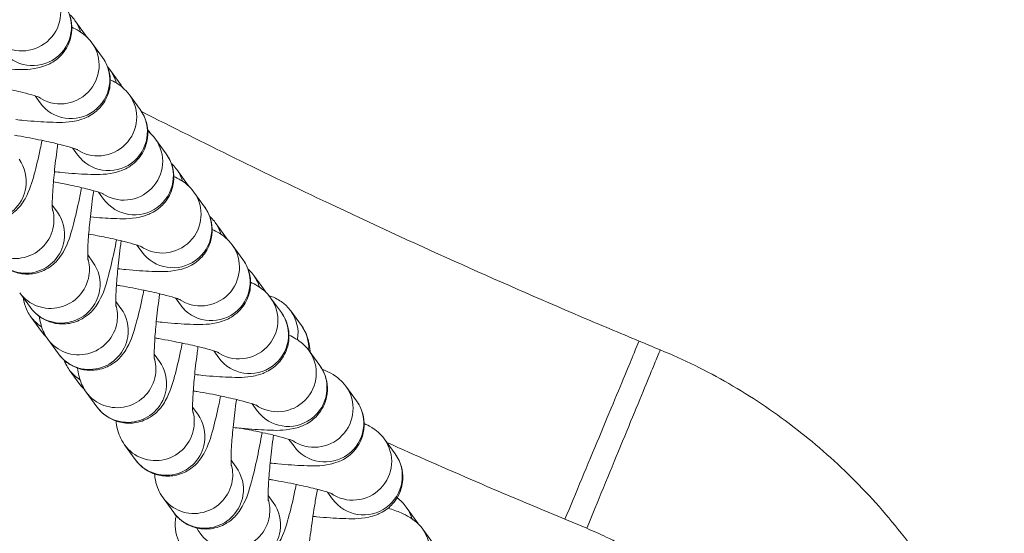
# Model space of a CAD drawing. Units: inches. Extents: x -2330 to 6681, y 1549 to 9652.
# Drawn here: x 3658 to 3735, y 7614 to 7654 of the extents above; entities that cross this region are included whole.
import ezdxf

# ---------------------------------------------------------------- set-up
doc = ezdxf.new("R2010")
doc.units = ezdxf.units.IN
doc.header["$MEASUREMENT"] = 0
doc.styles.get("Standard").update_dxf_attribs({"font": 'arial.ttf'})
doc.dimstyles.get("Standard").update_dxf_attribs({"dimtxt": 0.18, "dimasz": 0.18, "dimexe": 0.18, "dimexo": 0.0625, "dimgap": 0.09, "dimtad": 0, "dimtih": 1, "dimtoh": 1, "dimdec": 4, "dimzin": 0, "dimdsep": 46, "dimtxsty": 'Standard', "dimcen": 0.09, "dimadec": 0, "dimazin": 0, "dimtfac": 1, "dimtdec": 4, "dimtofl": 0, "dimtmove": 0, "dimatfit": 3, "dimfxl": 1, "dimtolj": 1, "dimtzin": 0, "dimarcsym": 0})

# ---------------------------------------------------------------- blocks, each defined once
blk = doc.blocks.new('*D9')
at = {"color": 0, "lineweight": -2, "transparency": 16777216}
for p, q in [((-1963.924, 9262.241), (-1963.924, 9382.421)), ((6546.638, 9382.241), (-1843.924, 9382.241)), ((6666.638, 9262.241), (6666.638, 9382.421))]:
    blk.add_line(p, q, dxfattribs=at)
at = {"color": 0, "transparency": 16777216}
for points in [[(-1843.924, 9402.241), (-1843.924, 9362.241), (-1963.924, 9382.241)], [(6546.638, 9402.241), (6546.638, 9362.241), (6666.638, 9382.241)]]:
    blk.add_solid(points, dxfattribs=at)
at = {"layer": 'Defpoints', "color": 0, "transparency": 16777216}
for p in [(-1963.924, 9382.241), (-1963.924, 4111.845), (6666.638, 3642.331)]:
    blk.add_point(p, dxfattribs=at)
at = {"color": 0, "transparency": 16777216, "insert": (2351.357, 9534.144), "char_height": 180, "attachment_point": 5}
blk.add_mtext('\\A1;865', dxfattribs=at)

msp = doc.modelspace()

# ---------------------------------------------------------------- linework, layer by layer
at = {"color": 0, "linetype": 'Continuous', "lineweight": 0}
for p, q in [((3662.48836, 7653.55695), (3663.31716, 7652.41494)), ((3664.63673, 7650.67827), (3663.80793, 7651.82028)), ((3665.24068, 7649.67976), (3666.06948, 7648.53774)), ((3659.78076, 7647.15413), (3659.38748, 7647.69603)), ((3667.55271, 7646.63143), (3666.72391, 7647.77344)), ((3668.13564, 7645.09331), (3668.25199, 7644.933)), ((3669.57156, 7643.19633), (3668.74276, 7644.33834)), ((3662.69674, 7643.10728), (3662.30347, 7643.64918)), ((3670.40687, 7641.96377), (3671.23566, 7640.82176)), ((3664.71559, 7639.67219), (3664.32232, 7640.21409)), ((3672.55523, 7639.08509), (3671.72643, 7640.2271)), ((3661.12826, 7638.65854), (3660.72722, 7639.21114)), ((3673.39054, 7637.85253), (3674.21934, 7636.71051)), ((3667.69927, 7635.56094), (3667.30599, 7636.10284)), ((3675.53891, 7634.97385), (3674.71011, 7636.11586)), ((3663.88058, 7634.78134), (3663.47954, 7635.33394)), ((3676.37421, 7633.74128), (3677.20301, 7632.59927)), ((3659.02462, 7631.2572), (3658.19582, 7632.39921)), ((3670.68294, 7631.4497), (3670.28967, 7631.9916)), ((3678.52258, 7630.8626), (3677.69378, 7632.00462)), ((3666.06309, 7631.1766), (3665.66205, 7631.7292)), ((3659.05876, 7630.53113), (3659.88756, 7629.38912)), ((3679.258, 7630.98269), (3680.0868, 7629.84068)), ((3661.20713, 7627.65245), (3660.37833, 7628.79447)), ((3669.04677, 7627.06536), (3668.64573, 7627.61796)), ((3673.66662, 7627.33846), (3673.27334, 7627.88036)), ((3681.50625, 7626.75136), (3680.67746, 7627.89337)), ((3662.04243, 7626.41989), (3662.87123, 7625.27788)), ((3684.36579, 7623.98768), (3683.53699, 7625.12969)), ((3664.1908, 7623.54121), (3663.362, 7624.68322)), ((3672.03044, 7622.95411), (3671.6294, 7623.50671)), ((3676.65029, 7623.22721), (3676.25701, 7623.76912)), ((3667.17448, 7619.42997), (3666.34568, 7620.57198)), ((3679.50983, 7620.46353), (3679.11655, 7621.00543)), ((3687.36203, 7619.87907), (3686.53323, 7621.02108)), ((3675.01412, 7618.84287), (3674.61307, 7619.39547)), ((3677.8979, 7616.08428), (3677.49686, 7616.63688)), ((3682.50607, 7616.35493), (3682.11279, 7616.89683)), ((3670.15815, 7615.31872), (3669.32935, 7616.46074)), ((3688.22438, 7615.74647), (3689.05318, 7614.60445)), ((3700.55637, 7614.7905), (3702.24608, 7614.09099)), ((3690.33792, 7612.88714), (3689.50912, 7614.02915))]:
    msp.add_line(p, q, dxfattribs=at)
for centre, major_axis, ratio, start_param, end_param in [((3658.39627, 7654.16945), (-2.42798, -1.76207), 0.98999445, 0.33481974, 3.14159265), ((3661.37994, 7650.05821), (-2.42798, -1.76207), 0.98999445, 0.33481974, 3.14159265), ((3664.29593, 7646.01137), (-2.42798, -1.76207), 0.98999445, 0.33481974, 3.14159265), ((3666.31478, 7642.57627), (-2.42798, -1.76207), 0.98999445, 0.33481974, 3.14159265), ((3669.29845, 7638.46503), (-2.42798, -1.76207), 0.98999445, 0.33481974, 3.14159265), ((3657.87148, 7638.03848), (2.42798, 1.76207), 0.98999445, -0.78055762, -0.32870944), ((3657.87148, 7638.03848), (-2.42798, -1.76207), 0.98999445, 0, 2.36103504), ((3672.28213, 7634.35379), (-2.42798, -1.76207), 0.98999445, 0.33481974, 3.14159265), ((3660.6238, 7634.16128), (2.42798, 1.76207), 0.98999445, -0.78055762, -0.32870944), ((3660.6238, 7634.16128), (-2.42798, -1.76207), 0.98999445, 0, 2.36103504), ((3675.2658, 7630.24254), (-2.42798, -1.76207), 0.98999445, 0.33481974, 3.14159265), ((3662.80631, 7630.55654), (2.42798, 1.76207), 0.98999445, -0.78055762, -0.32870944), ((3662.80631, 7630.55654), (-2.42798, -1.76207), 0.98999445, 0, 2.36103504), ((3665.78999, 7626.44529), (2.42798, 1.76207), 0.98999445, -0.78055762, -0.32870944), ((3678.24947, 7626.1313), (-2.42798, -1.76207), 0.98999445, 0.33481974, 3.14159265), ((3665.78999, 7626.44529), (-2.42798, -1.76207), 0.98999445, 0, 2.36103504), ((3681.10901, 7623.36762), (-2.42798, -1.76207), 0.98999445, 0.33481974, 3.14159265), ((3668.77366, 7622.33405), (2.42798, 1.76207), 0.98999445, -0.78055762, -0.32870944), ((3668.77366, 7622.33405), (-2.42798, -1.76207), 0.98999445, 0, 2.36103504), ((3684.10525, 7619.25901), (-2.42798, -1.76207), 0.98999445, 0.33481974, 3.14159265), ((3829.32765, 8447.59123), (-133.2494, 867.21365), 0.72042, 2.70632456, 2.72848882), ((3671.75733, 7618.22281), (2.42798, 1.76207), 0.98999445, -0.78055762, -0.32870944), ((3671.75733, 7618.22281), (-2.42798, -1.76207), 0.98999445, 0, 2.36103504), ((3674.64112, 7615.46422), (2.42798, 1.76207), 0.98999445, -0.78055762, -0.32870944), ((3674.64112, 7615.46422), (-2.42798, -1.76207), 0.98999445, 0, 2.36103504), ((3687.08114, 7612.26708), (-2.42798, -1.76207), 0.98999445, 0.33481974, 3.14159265)]:
    msp.add_ellipse(centre, major_axis=major_axis, ratio=ratio, start_param=start_param, end_param=end_param, dxfattribs=at)
at = {"color": 0, "linetype": 'Continuous', "lineweight": 0, "extrusion": (0, 0, -1)}
for centre, major_axis, start_param, end_param in [((3659.22507, 7653.02744), (2.42798, 1.76207), 0, 3.14159265), ((3660.06038, 7651.79488), (2.42798, 1.76207), 0, 0.34045714), ((3660.88917, 7650.65287), (2.42798, 1.76207), 0, 0.0615117), ((3662.20874, 7648.9162), (2.42798, 1.76207), 0, 3.14159265), ((3662.8127, 7647.91768), (2.42798, 1.76207), 0, 0.36819337), ((3663.6415, 7646.77567), (2.42798, 1.76207), 0, 0.08090842), ((3665.12473, 7644.86935), (2.42798, 1.76207), 0, 3.14159265), ((3665.82401, 7643.17093), (2.42798, 1.76207), 0, 0.0615117), ((3655.7166, 7641.00771), (2.42798, 1.76207), 0, 0.78055762), ((3667.14358, 7641.43426), (2.42798, 1.76207), 0, 3.14159265), ((3667.97888, 7640.2017), (2.42798, 1.76207), 0, 0.34045714), ((3655.7166, 7641.00771), (-2.42798, -1.76207), -2.36103504, 0), ((3668.80768, 7639.05968), (2.42798, 1.76207), 0, 0.0615117), ((3670.12725, 7637.32302), (2.42798, 1.76207), 0, 3.14159265), ((3658.70028, 7636.89647), (2.42798, 1.76207), 0, 0.78055762), ((3670.96256, 7636.09045), (2.42798, 1.76207), 0, 0.34045714), ((3658.70028, 7636.89647), (-2.42798, -1.76207), -2.36103504, 0), ((3671.79136, 7634.94844), (2.42798, 1.76207), 0, 0.0615117), ((3673.11092, 7633.21177), (2.42798, 1.76207), 0, 3.14159265), ((3661.4526, 7633.01927), (2.42798, 1.76207), 0, 0.78055762), ((3673.94623, 7631.97921), (2.42798, 1.76207), 0, 0.34045714), ((3674.77503, 7630.8372), (2.42798, 1.76207), 0, 0.0615117), ((3661.4526, 7633.01927), (-2.42798, -1.76207), -2.36103504, 0), ((3663.63511, 7629.41453), (2.42798, 1.76207), 0, 0.78055762), ((3661.48674, 7632.29321), (-2.42798, -1.76207), -0.387278, 0), ((3676.0946, 7629.10053), (2.42798, 1.76207), 0, 3.14159265), ((3676.83002, 7629.22062), (2.42798, 1.76207), 0, 0.78055762), ((3677.65882, 7628.07861), (2.42798, 1.76207), 0, 0.67944281), ((3662.31554, 7631.15119), (-2.42798, -1.76207), -0.19094374, 0), ((3663.63511, 7629.41453), (-2.42798, -1.76207), -2.36103504, 0), ((3676.83002, 7629.22062), (-2.42798, -1.76207), -2.36103503, -2.34794031), ((3666.61878, 7625.30328), (2.42798, 1.76207), 0, 0.78055762), ((3679.07827, 7624.98929), (2.42798, 1.76207), 0, 3.14159265), ((3664.47042, 7628.18196), (-2.42798, -1.76207), -0.387278, 0), ((3665.29922, 7627.03995), (-2.42798, -1.76207), -0.19094374, 0), ((3666.61878, 7625.30328), (-2.42798, -1.76207), -2.36103504, 0), ((3681.93781, 7622.22561), (2.42798, 1.76207), 0, 3.14159265), ((3669.60246, 7621.19204), (2.42798, 1.76207), 0, 0.78055762), ((3669.60246, 7621.19204), (-2.42798, -1.76207), -2.36103504, 0), ((3684.93405, 7618.117), (2.42798, 1.76207), 0, 3.14159265), ((3672.58613, 7617.0808), (2.42798, 1.76207), 0, 0.78055762), ((3672.58613, 7617.0808), (-2.42798, -1.76207), -2.36103504, 0), ((3675.46992, 7614.3222), (2.42798, 1.76207), 0, 0.78055762), ((3685.79639, 7613.98439), (2.42798, 1.76207), 0, 0.34226451), ((3686.62519, 7612.84238), (2.42798, 1.76207), 0, 0.07654463), ((3675.46992, 7614.3222), (-2.42798, -1.76207), -2.36103504, 0)]:
    msp.add_ellipse(centre, major_axis=major_axis, ratio=0.98999445, start_param=start_param, end_param=end_param, dxfattribs=at)
msp.add_open_spline([(4279.50983, 1966.44514), (4205.95939, 1975.1275), (3923.71231, 2008.44574), (3686.71234, 1532.60416), (3067.22024, 1596.07192), (2425.40231, 1512.55714), (1749.21242, 2240.17055), (96.85572, 1698.48164), (-1999.68967, 2467.8037), (-1958.78904, 3633.80447), (-1956.351, 3881.91496), (-2041.56841, 5123.9263), (562.67414, 4927.08118), (509.0694, 6062.88422), (513.4323, 6572.21434), (520.09671, 7082.73168), (481.71983, 8547.47387), (2209.0012, 9223.65472), (3366.82338, 9181.63458), (3656.73534, 9182.11872), (4675.47018, 9197.02312), (5732.52356, 8776.82027), (6546.78541, 8007.40882), (6578.61552, 7707.03382), (6571.58009, 7086.48396), (6575.8197, 6571.34183), (6575.80058, 6059.82976), (6574.70144, 5346.71878), (6615.27176, 4489.96366), (6743.77888, 2900.95559), (5551.22697, 1900.62713), (4573.75155, 1973.15171), (4293.94716, 1957.71927), (4134.46954, 1981.59965), (4068.41874, 1966.44514)], degree=3, knots=[0, 0, 0, 0, 211.09108827, 810.05425274, 1357.13267663, 1886.03433338, 2710.95560701, 3918.09373653, 6857.65918789, 7062.1645822, 7365.61480421, 7614.27538052, 10648.94580321, 10806.17199894, 10938.57300962, 12183.97008987, 12341.19632124, 15299.03710063, 15744.4229167, 15918.49192773, 16165.38842138, 18806.92956133, 18999.5600298, 19475.29847507, 19632.52470644, 20877.92178668, 21010.32279737, 21167.5489931, 23016.66165447, 23596.66165447, 25900.8381199, 26290.54481271, 26538.17090159, 26749.26198986, 26749.26198986, 26749.26198986, 26749.26198986])
at = {"color": 0, "linetype": 'Continuous', "lineweight": 0}
for points, knots in [([(3654.92112, 7649.96755), (3655.13244, 7649.94436), (3655.33986, 7649.92286), (3656.28183, 7649.83129), (3656.95673, 7649.78294), (3658.28023, 7649.73849), (3658.79301, 7649.70477), (3659.78406, 7649.91341), (3659.97666, 7649.96059), (3660.47339, 7650.15592), (3660.78375, 7650.28861), (3661.41837, 7650.83805), (3661.69254, 7651.1371), (3662.06278, 7651.85771), (3662.17975, 7652.21599), (3662.26738, 7652.91536), (3662.25069, 7653.24966), (3662.13136, 7653.87222), (3662.0231, 7654.1498), (3661.8249, 7654.53681), (3661.73757, 7654.67305), (3661.65305, 7654.78951)], [6.63405226, 6.63405226, 6.63405226, 6.63405226, 6.72954878, 6.72954878, 7.07749864, 7.07749864, 7.49764578, 7.49764578, 7.58547733, 7.58547733, 7.66987134, 7.66987134, 7.72116019, 7.72116019, 7.75734325, 7.75734325, 7.79027964, 7.79027964, 7.82715739, 7.82715739, 7.85398163, 7.85398163, 7.85398163, 7.85398163]), ([(3662.05522, 7654.04046), (3662.08542, 7654.01306), (3662.11435, 7653.98574), (3662.28589, 7653.81775), (3662.39756, 7653.68207), (3662.48836, 7653.55695)], [4.6777015982, 4.6777015982, 4.6777015982, 4.6777015982, 4.6833091525, 4.6833091525, 4.7123889804, 4.7123889804, 4.7123889804, 4.7123889804]), ([(3663.80793, 7651.82028), (3663.629, 7652.06682), (3663.46434, 7652.22804), (3663.12329, 7652.52904), (3662.96161, 7652.63721), (3662.60124, 7652.86021), (3662.42237, 7652.94741), (3662.24883, 7653.02566)], [1.570796327, 1.570796327, 1.570796327, 1.570796327, 1.627580275, 1.627580275, 1.70597505, 1.70597505, 1.823676831, 1.823676831, 1.823676831, 1.823676831]), ([(3657.90479, 7645.85631), (3658.11611, 7645.83312), (3658.32354, 7645.81162), (3659.26551, 7645.72005), (3659.9404, 7645.6717), (3661.2639, 7645.62725), (3661.77668, 7645.59352), (3662.76773, 7645.80217), (3662.96034, 7645.84935), (3663.45706, 7646.04468), (3663.76743, 7646.17737), (3664.40205, 7646.72681), (3664.67622, 7647.02586), (3665.04645, 7647.74646), (3665.16342, 7648.10474), (3665.25106, 7648.80411), (3665.23436, 7649.13841), (3665.11504, 7649.76098), (3665.00677, 7650.03856), (3664.80857, 7650.42557), (3664.72125, 7650.56181), (3664.63673, 7650.67827)], [6.63405226, 6.63405226, 6.63405226, 6.63405226, 6.72954878, 6.72954878, 7.07749864, 7.07749864, 7.49764578, 7.49764578, 7.58547733, 7.58547733, 7.66987134, 7.66987134, 7.72116019, 7.72116019, 7.75734325, 7.75734325, 7.79027964, 7.79027964, 7.82715739, 7.82715739, 7.85398163, 7.85398163, 7.85398163, 7.85398163]), ([(3659.78317, 7647.5557), (3659.78317, 7647.5557), (3659.75242, 7647.56935), (3659.61985, 7647.61969), (3659.48733, 7647.6655), (3659.08498, 7647.78953), (3658.78057, 7647.87416), (3658.00387, 7648.06956), (3657.50932, 7648.18266), (3656.39192, 7648.41609), (3655.76195, 7648.53646), (3655.01353, 7648.66717), (3654.91288, 7648.68451), (3654.81192, 7648.70165)], [1.8148779, 1.8148779, 1.8148779, 1.8148779, 1.91991373, 1.91991373, 2.08508858, 2.08508858, 2.31617688, 2.31617688, 2.59360315, 2.59360315, 2.89201787, 2.89201787, 2.93815534, 2.93815534, 2.93815534, 2.93815534]), ([(3666.72391, 7647.77344), (3666.54499, 7648.01998), (3666.38032, 7648.1812), (3666.03928, 7648.4822), (3665.87759, 7648.59036), (3665.54481, 7648.79629), (3665.38507, 7648.87675), (3665.23164, 7648.9482)], [1.570796327, 1.570796327, 1.570796327, 1.570796327, 1.627580275, 1.627580275, 1.70597505, 1.70597505, 1.808664171, 1.808664171, 1.808664171, 1.808664171]), ([(3660.8942, 7641.80146), (3661.08019, 7641.78131), (3661.26307, 7641.76248), (3662.18149, 7641.6732), (3662.85639, 7641.62485), (3664.17988, 7641.5804), (3664.69267, 7641.54668), (3665.68372, 7641.75532), (3665.87632, 7641.80251), (3666.37304, 7641.99783), (3666.68341, 7642.13052), (3667.31803, 7642.67996), (3667.5922, 7642.97901), (3667.96243, 7643.69962), (3668.07941, 7644.0579), (3668.16704, 7644.75727), (3668.15035, 7645.09157), (3668.03102, 7645.71413), (3667.92275, 7645.99172), (3667.72456, 7646.37873), (3667.63723, 7646.51496), (3667.55271, 7646.63143)], [6.64513653, 6.64513653, 6.64513653, 6.64513653, 6.72954878, 6.72954878, 7.07749864, 7.07749864, 7.49764578, 7.49764578, 7.58547733, 7.58547733, 7.66987134, 7.66987134, 7.72116019, 7.72116019, 7.75734325, 7.75734325, 7.79027964, 7.79027964, 7.82715739, 7.82715739, 7.85398163, 7.85398163, 7.85398163, 7.85398163]), ([(3667.65455, 7646.48239), (3672.47051, 7644.03709), (3677.32094, 7641.65891), (3688.67096, 7636.29379), (3695.19731, 7633.35864), (3703.28749, 7629.90836), (3704.80063, 7629.27104), (3706.31659, 7628.64055)], [15.5058044, 15.5058044, 15.5058044, 15.5058044, 31.70830061, 31.70830061, 53.16835015, 53.16835015, 58.0938902, 58.0938902, 58.0938902, 58.0938902]), ([(3668.74276, 7644.33834), (3668.56384, 7644.58488), (3668.39917, 7644.74611), (3668.2176, 7644.90635), (3668.18064, 7644.93747), (3668.14491, 7644.96645)], [1.5707963268, 1.5707963268, 1.5707963268, 1.5707963268, 1.627580275, 1.627580275, 1.642763619, 1.642763619, 1.642763619, 1.642763619]), ([(3659.93252, 7644.23874), (3659.88801, 7644.0133), (3659.843, 7643.79272), (3659.64442, 7642.8524), (3659.48828, 7642.19529), (3659.13502, 7640.9232), (3659.01322, 7640.42563), (3658.52275, 7639.54736), (3658.42048, 7639.3773), (3658.08634, 7638.96136), (3657.8691, 7638.70608), (3657.15865, 7638.2639), (3656.7924, 7638.09034), (3655.99364, 7637.94991), (3655.6165, 7637.94412), (3654.92198, 7638.06789), (3654.60743, 7638.18295), (3654.04811, 7638.48178), (3653.81496, 7638.66766), (3653.49109, 7638.98484), (3653.37942, 7639.12052), (3653.28862, 7639.24564)], [6.62618639, 6.62618639, 6.62618639, 6.62618639, 6.72918515, 6.72918515, 7.0769178, 7.0769178, 7.49630313, 7.49630313, 7.58481669, 7.58481669, 7.66885931, 7.66885931, 7.71996633, 7.71996633, 7.75589556, 7.75589556, 7.78849147, 7.78849147, 7.82490181, 7.82490181, 7.85398163, 7.85398163, 7.85398163, 7.85398163]), ([(3662.69916, 7643.50885), (3662.69916, 7643.50885), (3662.66841, 7643.5225), (3662.53584, 7643.57284), (3662.40331, 7643.61866), (3662.00097, 7643.74268), (3661.69656, 7643.82731), (3660.91986, 7644.02272), (3660.4253, 7644.13582), (3659.30791, 7644.36925), (3658.67793, 7644.48961), (3657.95314, 7644.6162), (3657.87629, 7644.62948), (3657.79924, 7644.64265)], [1.8148779, 1.8148779, 1.8148779, 1.8148779, 1.91991373, 1.91991373, 2.08508858, 2.08508858, 2.31617688, 2.31617688, 2.59360315, 2.59360315, 2.89201787, 2.89201787, 2.92728048, 2.92728048, 2.92728048, 2.92728048]), ([(3660.74149, 7638.80007), (3660.74149, 7638.80007), (3660.73759, 7638.83533), (3660.72957, 7638.98242), (3660.72604, 7639.12584), (3660.72985, 7639.55489), (3660.74153, 7639.87544), (3660.79079, 7640.68444), (3660.83278, 7641.19443), (3660.94837, 7642.33744), (3661.02402, 7642.97702), (3661.12659, 7643.74119), (3661.1417, 7643.85164), (3661.15713, 7643.96233)], [1.81292736, 1.81292736, 1.81292736, 1.81292736, 1.92081323, 1.92081323, 2.08755553, 2.08755553, 2.3202652, 2.3202652, 2.5986611, 2.5986611, 2.89752427, 2.89752427, 2.94779736, 2.94779736, 2.94779736, 2.94779736]), ([(3663.68512, 7638.28875), (3664.33761, 7638.22858), (3664.93629, 7638.18771), (3666.19873, 7638.14531), (3666.71152, 7638.11158), (3667.70257, 7638.32023), (3667.89517, 7638.36741), (3668.39189, 7638.56274), (3668.70226, 7638.69543), (3669.33688, 7639.24487), (3669.61105, 7639.54392), (3669.98128, 7640.26452), (3670.09826, 7640.62281), (3670.18589, 7641.32217), (3670.1692, 7641.65648), (3670.04987, 7642.27904), (3669.9416, 7642.55662), (3669.74341, 7642.94363), (3669.65608, 7643.07987), (3669.57156, 7643.19633)], [6.764983, 6.764983, 6.764983, 6.764983, 7.07749864, 7.07749864, 7.49764578, 7.49764578, 7.58547733, 7.58547733, 7.66987134, 7.66987134, 7.72116019, 7.72116019, 7.75734325, 7.75734325, 7.79027964, 7.79027964, 7.82715739, 7.82715739, 7.85398163, 7.85398163, 7.85398163, 7.85398163]), ([(3669.97373, 7642.44728), (3670.00393, 7642.41988), (3670.03286, 7642.39256), (3670.2044, 7642.22457), (3670.31607, 7642.08888), (3670.40687, 7641.96377)], [4.6777015982, 4.6777015982, 4.6777015982, 4.6777015982, 4.6833091525, 4.6833091525, 4.7123889804, 4.7123889804, 4.7123889804, 4.7123889804]), ([(3664.71801, 7640.07376), (3664.71801, 7640.07376), (3664.68726, 7640.08741), (3664.55469, 7640.13775), (3664.42216, 7640.18357), (3664.01982, 7640.30759), (3663.71541, 7640.39222), (3662.93871, 7640.58762), (3662.44415, 7640.70072), (3661.56023, 7640.88538), (3661.19651, 7640.95739), (3660.8216, 7641.02775)], [1.8148779, 1.8148779, 1.8148779, 1.8148779, 1.919913734, 1.919913734, 2.085088581, 2.085088581, 2.316176881, 2.316176881, 2.593603153, 2.593603153, 2.771699843, 2.771699843, 2.771699843, 2.771699843]), ([(3671.72643, 7640.2271), (3671.54751, 7640.47364), (3671.38284, 7640.63486), (3671.0418, 7640.93586), (3670.88012, 7641.04403), (3670.51975, 7641.26703), (3670.34088, 7641.35423), (3670.16734, 7641.43248)], [1.570796327, 1.570796327, 1.570796327, 1.570796327, 1.627580275, 1.627580275, 1.70597505, 1.70597505, 1.823676831, 1.823676831, 1.823676831, 1.823676831]), ([(3663.0016, 7640.56931), (3662.92959, 7640.1889), (3662.85593, 7639.82), (3662.62809, 7638.74116), (3662.47196, 7638.08405), (3662.11869, 7636.81196), (3661.9969, 7636.31439), (3661.50643, 7635.43612), (3661.40416, 7635.26606), (3661.07002, 7634.85012), (3660.85278, 7634.59484), (3660.14232, 7634.15266), (3659.77607, 7633.97909), (3658.97732, 7633.83867), (3658.60017, 7633.83288), (3657.90566, 7633.95665), (3657.5911, 7634.07171), (3657.03179, 7634.37053), (3656.79864, 7634.55642), (3656.47476, 7634.87359), (3656.3631, 7635.00928), (3656.27229, 7635.13439)], [6.5597822, 6.5597822, 6.5597822, 6.5597822, 6.72918515, 6.72918515, 7.0769178, 7.0769178, 7.49630313, 7.49630313, 7.58481669, 7.58481669, 7.66885931, 7.66885931, 7.71996633, 7.71996633, 7.75589556, 7.75589556, 7.78849147, 7.78849147, 7.82490181, 7.82490181, 7.85398163, 7.85398163, 7.85398163, 7.85398163]), ([(3663.49381, 7634.92287), (3663.49381, 7634.92287), (3663.48992, 7634.95813), (3663.48189, 7635.10522), (3663.47837, 7635.24865), (3663.48217, 7635.67769), (3663.49386, 7635.99825), (3663.54311, 7636.80725), (3663.58511, 7637.31724), (3663.7007, 7638.46024), (3663.77634, 7639.09983), (3663.88964, 7639.94392), (3663.91616, 7640.13511), (3663.94358, 7640.32671)], [1.81292736, 1.81292736, 1.81292736, 1.81292736, 1.92081323, 1.92081323, 2.08755553, 2.08755553, 2.3202652, 2.3202652, 2.5986611, 2.5986611, 2.89752427, 2.89752427, 2.98431528, 2.98431528, 2.98431528, 2.98431528]), ([(3665.8233, 7634.26313), (3666.03462, 7634.23994), (3666.24205, 7634.21844), (3667.18401, 7634.12686), (3667.85891, 7634.07851), (3669.18241, 7634.03407), (3669.69519, 7634.00034), (3670.68624, 7634.20899), (3670.87884, 7634.25617), (3671.37557, 7634.4515), (3671.68594, 7634.58418), (3672.32056, 7635.13362), (3672.59472, 7635.43267), (3672.96496, 7636.15328), (3673.08193, 7636.51156), (3673.16956, 7637.21093), (3673.15287, 7637.54523), (3673.03354, 7638.1678), (3672.92528, 7638.44538), (3672.72708, 7638.83239), (3672.63975, 7638.96863), (3672.55523, 7639.08509)], [6.63405226, 6.63405226, 6.63405226, 6.63405226, 6.72954878, 6.72954878, 7.07749864, 7.07749864, 7.49764578, 7.49764578, 7.58547733, 7.58547733, 7.66987134, 7.66987134, 7.72116019, 7.72116019, 7.75734325, 7.75734325, 7.79027964, 7.79027964, 7.82715739, 7.82715739, 7.85398163, 7.85398163, 7.85398163, 7.85398163]), ([(3672.9574, 7638.33604), (3672.9876, 7638.30864), (3673.01653, 7638.28132), (3673.18807, 7638.11332), (3673.29974, 7637.97764), (3673.39054, 7637.85253)], [4.6777015982, 4.6777015982, 4.6777015982, 4.6777015982, 4.6833091525, 4.6833091525, 4.7123889804, 4.7123889804, 4.7123889804, 4.7123889804]), ([(3674.71011, 7636.11586), (3674.53119, 7636.3624), (3674.36652, 7636.52362), (3674.02547, 7636.82462), (3673.86379, 7636.93278), (3673.50342, 7637.15578), (3673.32455, 7637.24299), (3673.15102, 7637.32124)], [1.570796327, 1.570796327, 1.570796327, 1.570796327, 1.627580275, 1.627580275, 1.70597505, 1.70597505, 1.823676831, 1.823676831, 1.823676831, 1.823676831]), ([(3665.72106, 7636.51989), (3665.65955, 7636.20019), (3665.59693, 7635.88923), (3665.38042, 7634.86396), (3665.22428, 7634.20686), (3664.87102, 7632.93476), (3664.74922, 7632.43719), (3664.25875, 7631.55892), (3664.15648, 7631.38886), (3663.82234, 7630.97292), (3663.6051, 7630.71764), (3662.89465, 7630.27546), (3662.5284, 7630.1019), (3661.72964, 7629.96148), (3661.35249, 7629.95568), (3660.65798, 7630.07945), (3660.34342, 7630.19452), (3659.78411, 7630.49334), (3659.55096, 7630.67922), (3659.22708, 7630.9964), (3659.11542, 7631.13208), (3659.02462, 7631.2572)], [6.58546634, 6.58546634, 6.58546634, 6.58546634, 6.72918515, 6.72918515, 7.0769178, 7.0769178, 7.49630313, 7.49630313, 7.58481669, 7.58481669, 7.66885931, 7.66885931, 7.71996633, 7.71996633, 7.75589556, 7.75589556, 7.78849147, 7.78849147, 7.82490181, 7.82490181, 7.85398163, 7.85398163, 7.85398163, 7.85398163]), ([(3667.70168, 7635.96251), (3667.70168, 7635.96251), (3667.67093, 7635.97616), (3667.53836, 7636.0265), (3667.40584, 7636.07232), (3667.00349, 7636.19634), (3666.69908, 7636.28098), (3665.92238, 7636.47638), (3665.42782, 7636.58948), (3664.46853, 7636.78988), (3664.02067, 7636.87754), (3663.55844, 7636.96231)], [1.8148779, 1.8148779, 1.8148779, 1.8148779, 1.919913734, 1.919913734, 2.085088581, 2.085088581, 2.316176881, 2.316176881, 2.593603153, 2.593603153, 2.810543728, 2.810543728, 2.810543728, 2.810543728]), ([(3665.67632, 7631.31813), (3665.67632, 7631.31813), (3665.67242, 7631.35339), (3665.6644, 7631.50048), (3665.66088, 7631.6439), (3665.66468, 7632.07295), (3665.67637, 7632.3935), (3665.72562, 7633.2025), (3665.76761, 7633.71249), (3665.88321, 7634.8555), (3665.95885, 7635.49508), (3666.05936, 7636.24388), (3666.07232, 7636.33884), (3666.08552, 7636.43401)], [1.81292736, 1.81292736, 1.81292736, 1.81292736, 1.92081323, 1.92081323, 2.08755553, 2.08755553, 2.3202652, 2.3202652, 2.5986611, 2.5986611, 2.89752427, 2.89752427, 2.94077355, 2.94077355, 2.94077355, 2.94077355]), ([(3668.80697, 7630.15188), (3669.01829, 7630.12869), (3669.22572, 7630.10719), (3670.16769, 7630.01562), (3670.84259, 7629.96727), (3672.16608, 7629.92282), (3672.67886, 7629.8891), (3673.66992, 7630.09774), (3673.86252, 7630.14493), (3674.35924, 7630.34025), (3674.66961, 7630.47294), (3675.30423, 7631.02238), (3675.5784, 7631.32143), (3675.94863, 7632.04204), (3676.0656, 7632.40032), (3676.15324, 7633.09969), (3676.13654, 7633.43399), (3676.01722, 7634.05655), (3675.90895, 7634.33414), (3675.71075, 7634.72115), (3675.62343, 7634.85738), (3675.53891, 7634.97385)], [6.63405226, 6.63405226, 6.63405226, 6.63405226, 6.72954878, 6.72954878, 7.07749864, 7.07749864, 7.49764578, 7.49764578, 7.58547733, 7.58547733, 7.66987134, 7.66987134, 7.72116019, 7.72116019, 7.75734325, 7.75734325, 7.79027964, 7.79027964, 7.82715739, 7.82715739, 7.85398163, 7.85398163, 7.85398163, 7.85398163]), ([(3675.94107, 7634.22479), (3675.97128, 7634.1974), (3676.0002, 7634.17008), (3676.17175, 7634.00208), (3676.28341, 7633.8664), (3676.37421, 7633.74128)], [4.6777015982, 4.6777015982, 4.6777015982, 4.6777015982, 4.6833091525, 4.6833091525, 4.7123889804, 4.7123889804, 4.7123889804, 4.7123889804]), ([(3667.84148, 7632.59731), (3667.80008, 7632.38862), (3667.75826, 7632.18418), (3667.56293, 7631.25922), (3667.40679, 7630.60211), (3667.05353, 7629.33002), (3666.93173, 7628.83245), (3666.44126, 7627.95418), (3666.33899, 7627.78412), (3666.00485, 7627.36818), (3665.78761, 7627.1129), (3665.07716, 7626.67072), (3664.71091, 7626.49715), (3663.91215, 7626.35673), (3663.535, 7626.35094), (3662.84049, 7626.47471), (3662.52593, 7626.58977), (3661.96662, 7626.88859), (3661.73347, 7627.07448), (3661.40959, 7627.39166), (3661.29793, 7627.52734), (3661.20713, 7627.65245)], [6.63354596, 6.63354596, 6.63354596, 6.63354596, 6.72918515, 6.72918515, 7.0769178, 7.0769178, 7.49630313, 7.49630313, 7.58481669, 7.58481669, 7.66885931, 7.66885931, 7.71996633, 7.71996633, 7.75589556, 7.75589556, 7.78849147, 7.78849147, 7.82490181, 7.82490181, 7.85398163, 7.85398163, 7.85398163, 7.85398163]), ([(3670.68535, 7631.85127), (3670.68535, 7631.85127), (3670.6546, 7631.86492), (3670.52203, 7631.91526), (3670.38951, 7631.96108), (3669.98717, 7632.0851), (3669.68276, 7632.16973), (3668.90605, 7632.36514), (3668.4115, 7632.47824), (3667.2941, 7632.71167), (3666.66413, 7632.83203), (3665.91571, 7632.96275), (3665.81506, 7632.98008), (3665.7141, 7632.99723)], [1.8148779, 1.8148779, 1.8148779, 1.8148779, 1.91991373, 1.91991373, 2.08508858, 2.08508858, 2.31617688, 2.31617688, 2.59360315, 2.59360315, 2.89201787, 2.89201787, 2.93815534, 2.93815534, 2.93815534, 2.93815534]), ([(3677.69378, 7632.00462), (3677.51486, 7632.25116), (3677.35019, 7632.41238), (3677.00915, 7632.71338), (3676.84746, 7632.82154), (3676.4871, 7633.04454), (3676.30822, 7633.13175), (3676.13469, 7633.20999)], [1.570796327, 1.570796327, 1.570796327, 1.570796327, 1.627580275, 1.627580275, 1.70597505, 1.70597505, 1.823676831, 1.823676831, 1.823676831, 1.823676831]), ([(3658.48266, 7632.00398), (3658.49162, 7631.92634), (3658.50336, 7631.85064), (3658.58045, 7631.44843), (3658.68872, 7631.17084), (3658.88691, 7630.78383), (3658.97424, 7630.6476), (3659.05876, 7630.53113)], [4.6404610891, 4.6404610891, 4.6404610891, 4.6404610891, 4.6486869869, 4.6486869869, 4.6855647364, 4.6855647364, 4.7123889804, 4.7123889804, 4.7123889804, 4.7123889804]), ([(3668.65999, 7627.20688), (3668.65999, 7627.20688), (3668.6561, 7627.24215), (3668.64807, 7627.38923), (3668.64455, 7627.53266), (3668.64836, 7627.96171), (3668.66004, 7628.28226), (3668.70929, 7629.09126), (3668.75129, 7629.60125), (3668.86688, 7630.74426), (3668.94252, 7631.38384), (3669.04303, 7632.13263), (3669.05599, 7632.2276), (3669.06919, 7632.32277)], [1.81292736, 1.81292736, 1.81292736, 1.81292736, 1.92081323, 1.92081323, 2.08755553, 2.08755553, 2.3202652, 2.3202652, 2.5986611, 2.5986611, 2.89752427, 2.89752427, 2.94077355, 2.94077355, 2.94077355, 2.94077355]), ([(3677.57788, 7632.15477), (3677.80408, 7632.09189), (3678.01597, 7632.00435), (3678.49851, 7631.74655), (3678.73166, 7631.56066), (3679.05553, 7631.24349), (3679.1672, 7631.1078), (3679.258, 7630.98269)], [4.6237758608, 4.6237758608, 4.6237758608, 4.6237758608, 4.6468988143, 4.6468988143, 4.6833091525, 4.6833091525, 4.7123889804, 4.7123889804, 4.7123889804, 4.7123889804]), ([(3660.37833, 7628.79447), (3660.20059, 7629.03938), (3660.09915, 7629.24377), (3659.91938, 7629.65738), (3659.86649, 7629.84282), (3659.77365, 7630.2174), (3659.74596, 7630.39146), (3659.72478, 7630.55712)], [1.570796327, 1.570796327, 1.570796327, 1.570796327, 1.62771946, 1.62771946, 1.706433845, 1.706433845, 1.808307943, 1.808307943, 1.808307943, 1.808307943]), ([(3671.79065, 7626.04064), (3672.00197, 7626.01745), (3672.20939, 7625.99595), (3673.15136, 7625.90438), (3673.82626, 7625.85603), (3675.14975, 7625.81158), (3675.66254, 7625.77786), (3676.65359, 7625.9865), (3676.84619, 7626.03368), (3677.34292, 7626.22901), (3677.65328, 7626.3617), (3678.2879, 7626.91114), (3678.56207, 7627.21019), (3678.93231, 7627.93079), (3679.04928, 7628.28908), (3679.13691, 7628.98844), (3679.12022, 7629.32275), (3679.00089, 7629.94531), (3678.89263, 7630.22289), (3678.69443, 7630.6099), (3678.6071, 7630.74614), (3678.52258, 7630.8626)], [6.63405226, 6.63405226, 6.63405226, 6.63405226, 6.72954878, 6.72954878, 7.07749864, 7.07749864, 7.49764578, 7.49764578, 7.58547733, 7.58547733, 7.66987134, 7.66987134, 7.72116019, 7.72116019, 7.75734325, 7.75734325, 7.79027964, 7.79027964, 7.82715739, 7.82715739, 7.85398163, 7.85398163, 7.85398163, 7.85398163]), ([(3680.0868, 7629.84068), (3680.26454, 7629.59577), (3680.36598, 7629.39137), (3680.54574, 7628.97776), (3680.59864, 7628.79232), (3680.71377, 7628.32782), (3680.74174, 7628.09812), (3680.76678, 7627.83456), (3680.76994, 7627.79818), (3680.77284, 7627.76194)], [4.71238898, 4.71238898, 4.71238898, 4.71238898, 4.769312113, 4.769312113, 4.848026498, 4.848026498, 4.993254738, 4.993254738, 5.016699084, 5.016699084, 5.016699084, 5.016699084]), ([(3673.66903, 7627.74003), (3673.66903, 7627.74003), (3673.63828, 7627.75368), (3673.50571, 7627.80402), (3673.37319, 7627.84984), (3672.97084, 7627.97386), (3672.66643, 7628.05849), (3671.88973, 7628.2539), (3671.39517, 7628.36699), (3670.27778, 7628.60042), (3669.6478, 7628.72079), (3668.89939, 7628.8515), (3668.79874, 7628.86884), (3668.69777, 7628.88598)], [1.8148779, 1.8148779, 1.8148779, 1.8148779, 1.91991373, 1.91991373, 2.08508858, 2.08508858, 2.31617688, 2.31617688, 2.59360315, 2.59360315, 2.89201787, 2.89201787, 2.93815534, 2.93815534, 2.93815534, 2.93815534]), ([(3680.67746, 7627.89337), (3680.49853, 7628.13991), (3680.33387, 7628.30113), (3679.99282, 7628.60213), (3679.83114, 7628.7103), (3679.47077, 7628.9333), (3679.2919, 7629.0205), (3679.11836, 7629.09875)], [1.570796327, 1.570796327, 1.570796327, 1.570796327, 1.627580275, 1.627580275, 1.70597505, 1.70597505, 1.823676831, 1.823676831, 1.823676831, 1.823676831]), ([(3670.82515, 7628.48606), (3670.78376, 7628.27738), (3670.74194, 7628.07294), (3670.5466, 7627.14798), (3670.39046, 7626.49087), (3670.0372, 7625.21878), (3669.9154, 7624.7212), (3669.42493, 7623.84294), (3669.32266, 7623.67287), (3668.98852, 7623.25694), (3668.77128, 7623.00165), (3668.06083, 7622.55947), (3667.69458, 7622.38591), (3666.89582, 7622.24549), (3666.51868, 7622.2397), (3665.82417, 7622.36346), (3665.50961, 7622.47853), (3664.9503, 7622.77735), (3664.71714, 7622.96324), (3664.39327, 7623.28041), (3664.2816, 7623.4161), (3664.1908, 7623.54121)], [6.63354596, 6.63354596, 6.63354596, 6.63354596, 6.72918515, 6.72918515, 7.0769178, 7.0769178, 7.49630313, 7.49630313, 7.58481669, 7.58481669, 7.66885931, 7.66885931, 7.71996633, 7.71996633, 7.75589556, 7.75589556, 7.78849147, 7.78849147, 7.82490181, 7.82490181, 7.85398163, 7.85398163, 7.85398163, 7.85398163]), ([(3671.64367, 7623.09564), (3671.64367, 7623.09564), (3671.63977, 7623.1309), (3671.63175, 7623.27799), (3671.62822, 7623.42142), (3671.63203, 7623.85046), (3671.64372, 7624.17102), (3671.69297, 7624.98002), (3671.73496, 7625.49001), (3671.85055, 7626.63301), (3671.9262, 7627.2726), (3672.02671, 7628.02139), (3672.03967, 7628.11636), (3672.05286, 7628.21153)], [1.81292736, 1.81292736, 1.81292736, 1.81292736, 1.92081323, 1.92081323, 2.08755553, 2.08755553, 2.3202652, 2.3202652, 2.5986611, 2.5986611, 2.89752427, 2.89752427, 2.94077355, 2.94077355, 2.94077355, 2.94077355]), ([(3706.31657, 7628.64049), (3706.31657, 7628.64049), (3706.30078, 7628.60254), (3706.11517, 7628.15624), (3705.4774, 7626.62278), (3704.14391, 7623.41648), (3702.30099, 7618.98531), (3700.97622, 7615.79998), (3700.55637, 7614.7905)], [0.108549917, 0.108549917, 0.108549917, 0.108549917, 0.142857143, 0.285714286, 0.428571429, 0.571428571, 0.857142857, 1, 1, 1, 1]), ([(3707.96079, 7627.95981), (3707.96079, 7627.95981), (3707.94576, 7627.92333), (3707.7641, 7627.48246), (3707.13256, 7625.9498), (3705.80936, 7622.73858), (3703.97873, 7618.29589), (3702.66301, 7615.10281), (3702.24608, 7614.09099)], [0.109817584, 0.109817584, 0.109817584, 0.109817584, 0.142857143, 0.285714286, 0.428571429, 0.571428571, 0.857142857, 1, 1, 1, 1]), ([(3707.96079, 7627.95981), (3709.79042, 7627.2059), (3711.57268, 7626.32609), (3715.01353, 7624.33932), (3716.67853, 7623.22636), (3719.87351, 7620.78216), (3721.40755, 7619.44242), (3724.30236, 7616.56852), (3725.66715, 7615.02634), (3728.18747, 7611.7789), (3729.34738, 7610.06607), (3731.4264, 7606.51547), (3732.35056, 7604.67036), (3733.73046, 7601.38168), (3734.24718, 7599.95685), (3734.6899, 7598.51128)], [0, 0, 0, 0, 5.93660687, 5.93660687, 11.919755, 11.919755, 18.00466438, 18.00466438, 24.15713201, 24.15713201, 30.33678197, 30.33678197, 36.50060122, 36.50060122, 41.03613265, 41.03613265, 41.03613265, 41.03613265]), ([(3661.64027, 7627.16894), (3661.68566, 7627.04703), (3661.7356, 7626.93618), (3661.87059, 7626.67259), (3661.95791, 7626.53635), (3662.04243, 7626.41989)], [4.6690015039, 4.6690015039, 4.6690015039, 4.6690015039, 4.6855647364, 4.6855647364, 4.7123889804, 4.7123889804, 4.7123889804, 4.7123889804]), ([(3663.362, 7624.68322), (3663.18426, 7624.92813), (3663.08282, 7625.13253), (3662.90306, 7625.54614), (3662.85016, 7625.73158), (3662.7473, 7626.1466), (3662.71884, 7626.34675), (3662.69717, 7626.53992)], [1.570796327, 1.570796327, 1.570796327, 1.570796327, 1.62771946, 1.62771946, 1.706433845, 1.706433845, 1.827804267, 1.827804267, 1.827804267, 1.827804267]), ([(3674.77432, 7621.9294), (3674.98564, 7621.90621), (3675.19307, 7621.88471), (3676.13504, 7621.79314), (3676.80993, 7621.74479), (3678.13343, 7621.70034), (3678.64621, 7621.66661), (3679.63726, 7621.87526), (3679.82986, 7621.92244), (3680.32659, 7622.11777), (3680.63696, 7622.25045), (3681.27158, 7622.79989), (3681.54575, 7623.09894), (3681.91598, 7623.81955), (3682.03295, 7624.17783), (3682.12059, 7624.8772), (3682.10389, 7625.2115), (3681.98457, 7625.83407), (3681.8763, 7626.11165), (3681.6781, 7626.49866), (3681.59078, 7626.6349), (3681.50625, 7626.75136)], [6.63405226, 6.63405226, 6.63405226, 6.63405226, 6.72954878, 6.72954878, 7.07749864, 7.07749864, 7.49764578, 7.49764578, 7.58547733, 7.58547733, 7.66987134, 7.66987134, 7.72116019, 7.72116019, 7.75734325, 7.75734325, 7.79027964, 7.79027964, 7.82715739, 7.82715739, 7.85398163, 7.85398163, 7.85398163, 7.85398163]), ([(3683.53699, 7625.12969), (3683.35807, 7625.37623), (3683.1934, 7625.53745), (3682.85236, 7625.83845), (3682.69067, 7625.94661), (3682.28385, 7626.19837), (3682.07463, 7626.2948), (3681.81029, 7626.40813), (3681.75406, 7626.43134), (3681.69784, 7626.45381)], [1.570796327, 1.570796327, 1.570796327, 1.570796327, 1.627580275, 1.627580275, 1.70597505, 1.70597505, 1.848958597, 1.848958597, 1.888008124, 1.888008124, 1.888008124, 1.888008124]), ([(3673.80883, 7624.37482), (3673.76743, 7624.16614), (3673.72561, 7623.96169), (3673.53027, 7623.03673), (3673.37414, 7622.37963), (3673.02087, 7621.10753), (3672.89908, 7620.60996), (3672.40861, 7619.73169), (3672.30634, 7619.56163), (3671.9722, 7619.14569), (3671.75496, 7618.89041), (3671.04451, 7618.44823), (3670.67825, 7618.27467), (3669.8795, 7618.13425), (3669.50235, 7618.12845), (3668.80784, 7618.25222), (3668.49328, 7618.36728), (3667.93397, 7618.66611), (3667.70082, 7618.85199), (3667.37694, 7619.16917), (3667.26528, 7619.30485), (3667.17448, 7619.42997)], [6.63354596, 6.63354596, 6.63354596, 6.63354596, 6.72918515, 6.72918515, 7.0769178, 7.0769178, 7.49630313, 7.49630313, 7.58481669, 7.58481669, 7.66885931, 7.66885931, 7.71996633, 7.71996633, 7.75589556, 7.75589556, 7.78849147, 7.78849147, 7.82490181, 7.82490181, 7.85398163, 7.85398163, 7.85398163, 7.85398163]), ([(3676.6527, 7623.62878), (3676.6527, 7623.62878), (3676.62195, 7623.64243), (3676.48938, 7623.69277), (3676.35686, 7623.73859), (3675.95451, 7623.86262), (3675.6501, 7623.94725), (3674.8734, 7624.14265), (3674.37885, 7624.25575), (3673.26145, 7624.48918), (3672.63148, 7624.60955), (3671.88306, 7624.74026), (3671.78241, 7624.75759), (3671.68145, 7624.77474)], [1.8148779, 1.8148779, 1.8148779, 1.8148779, 1.91991373, 1.91991373, 2.08508858, 2.08508858, 2.31617688, 2.31617688, 2.59360315, 2.59360315, 2.89201787, 2.89201787, 2.93815534, 2.93815534, 2.93815534, 2.93815534]), ([(3674.62734, 7618.9844), (3674.62734, 7618.9844), (3674.62345, 7619.01966), (3674.61542, 7619.16675), (3674.6119, 7619.31017), (3674.61571, 7619.73922), (3674.62739, 7620.05977), (3674.67664, 7620.86877), (3674.71864, 7621.37876), (3674.83423, 7622.52177), (3674.90987, 7623.16135), (3675.01038, 7623.91015), (3675.02334, 7624.00511), (3675.03654, 7624.10028)], [1.81292736, 1.81292736, 1.81292736, 1.81292736, 1.92081323, 1.92081323, 2.08755553, 2.08755553, 2.3202652, 2.3202652, 2.5986611, 2.5986611, 2.89752427, 2.89752427, 2.94077355, 2.94077355, 2.94077355, 2.94077355]), ([(3677.65733, 7619.16314), (3677.86054, 7619.14093), (3678.06012, 7619.12029), (3678.99457, 7619.02945), (3679.66947, 7618.9811), (3680.99296, 7618.93666), (3681.50575, 7618.90293), (3682.4968, 7619.11158), (3682.6894, 7619.15876), (3683.18613, 7619.35409), (3683.49649, 7619.48677), (3684.13111, 7620.03621), (3684.40528, 7620.33526), (3684.77552, 7621.05587), (3684.89249, 7621.41415), (3684.98012, 7622.11352), (3684.96343, 7622.44782), (3684.8441, 7623.07038), (3684.73584, 7623.34797), (3684.53764, 7623.73498), (3684.45031, 7623.87121), (3684.36579, 7623.98768)], [6.63759099, 6.63759099, 6.63759099, 6.63759099, 6.72954878, 6.72954878, 7.07749864, 7.07749864, 7.49764578, 7.49764578, 7.58547733, 7.58547733, 7.66987134, 7.66987134, 7.72116019, 7.72116019, 7.75734325, 7.75734325, 7.79027964, 7.79027964, 7.82715739, 7.82715739, 7.85398163, 7.85398163, 7.85398163, 7.85398163]), ([(3666.34568, 7620.57198), (3666.16794, 7620.81689), (3666.0665, 7621.02129), (3665.88673, 7621.43489), (3665.83384, 7621.62034), (3665.73097, 7622.03535), (3665.70252, 7622.23551), (3665.68084, 7622.42867)], [1.570796327, 1.570796327, 1.570796327, 1.570796327, 1.62771946, 1.62771946, 1.706433845, 1.706433845, 1.827804267, 1.827804267, 1.827804267, 1.827804267]), ([(3686.53323, 7621.02108), (3686.35431, 7621.26762), (3686.18964, 7621.42885), (3685.8486, 7621.72985), (3685.68691, 7621.83801), (3685.32125, 7622.06429), (3685.1388, 7622.15268), (3684.96139, 7622.23219)], [1.570796327, 1.570796327, 1.570796327, 1.570796327, 1.627580275, 1.627580275, 1.70597505, 1.70597505, 1.826561562, 1.826561562, 1.826561562, 1.826561562]), ([(3677.03009, 7621.53434), (3676.91403, 7620.87617), (3676.79192, 7620.24174), (3676.51395, 7618.92549), (3676.35781, 7618.26838), (3676.00455, 7616.99629), (3675.88275, 7616.49872), (3675.39228, 7615.62045), (3675.29001, 7615.45039), (3674.95587, 7615.03445), (3674.73863, 7614.77917), (3674.02818, 7614.33699), (3673.66193, 7614.16343), (3672.86317, 7614.023), (3672.48603, 7614.01721), (3671.79151, 7614.14098), (3671.47696, 7614.25604), (3670.91764, 7614.55486), (3670.68449, 7614.74075), (3670.36062, 7615.05793), (3670.24895, 7615.19361), (3670.15815, 7615.31872)], [6.44598669, 6.44598669, 6.44598669, 6.44598669, 6.72918515, 6.72918515, 7.0769178, 7.0769178, 7.49630313, 7.49630313, 7.58481669, 7.58481669, 7.66885931, 7.66885931, 7.71996633, 7.71996633, 7.75589556, 7.75589556, 7.78849147, 7.78849147, 7.82490181, 7.82490181, 7.85398163, 7.85398163, 7.85398163, 7.85398163]), ([(3679.51224, 7620.8651), (3679.51224, 7620.8651), (3679.48149, 7620.87875), (3679.34892, 7620.92909), (3679.2164, 7620.97491), (3678.81405, 7621.09893), (3678.50964, 7621.18356), (3677.73294, 7621.37897), (3677.23838, 7621.49207), (3676.26939, 7621.6945), (3675.81058, 7621.78416), (3675.33704, 7621.87075)], [1.8148779, 1.8148779, 1.8148779, 1.8148779, 1.91991373, 1.91991373, 2.08508858, 2.08508858, 2.31617688, 2.31617688, 2.59360315, 2.59360315, 2.81553947, 2.81553947, 2.81553947, 2.81553947]), ([(3677.51113, 7616.22581), (3677.51113, 7616.22581), (3677.50723, 7616.26107), (3677.49921, 7616.40816), (3677.49568, 7616.55158), (3677.49949, 7616.98063), (3677.51118, 7617.30118), (3677.56043, 7618.11018), (3677.60242, 7618.62017), (3677.71801, 7619.76318), (3677.79366, 7620.40276), (3677.8937, 7621.14804), (3677.90616, 7621.23947), (3677.91885, 7621.33109)], [1.81292736, 1.81292736, 1.81292736, 1.81292736, 1.92081323, 1.92081323, 2.08755553, 2.08755553, 2.3202652, 2.3202652, 2.5986611, 2.5986611, 2.89752427, 2.89752427, 2.93916715, 2.93916715, 2.93916715, 2.93916715]), ([(3680.97696, 7615.02021), (3681.06941, 7615.01069), (3681.16101, 7615.00151), (3681.99081, 7614.92085), (3682.66571, 7614.8725), (3683.98921, 7614.82805), (3684.50199, 7614.79432), (3685.49304, 7615.00297), (3685.68564, 7615.05015), (3686.18237, 7615.24548), (3686.49273, 7615.37817), (3687.12735, 7615.92761), (3687.40152, 7616.22666), (3687.77176, 7616.94726), (3687.88873, 7617.30555), (3687.97636, 7618.00491), (3687.95967, 7618.33922), (3687.84034, 7618.96178), (3687.73208, 7619.23936), (3687.53388, 7619.62637), (3687.44655, 7619.76261), (3687.36203, 7619.87907)], [6.68685732, 6.68685732, 6.68685732, 6.68685732, 6.72954878, 6.72954878, 7.07749864, 7.07749864, 7.49764578, 7.49764578, 7.58547733, 7.58547733, 7.66987134, 7.66987134, 7.72116019, 7.72116019, 7.75734325, 7.75734325, 7.79027964, 7.79027964, 7.82715739, 7.82715739, 7.85398163, 7.85398163, 7.85398163, 7.85398163]), ([(3669.32935, 7616.46074), (3669.15161, 7616.70565), (3669.05017, 7616.91004), (3668.87041, 7617.32365), (3668.81751, 7617.50909), (3668.71465, 7617.92411), (3668.68619, 7618.12427), (3668.66452, 7618.31743)], [1.570796327, 1.570796327, 1.570796327, 1.570796327, 1.62771946, 1.62771946, 1.706433845, 1.706433845, 1.827804267, 1.827804267, 1.827804267, 1.827804267]), ([(3748.02307, 7446.05085), (3748.11176, 7461.18765), (3744.03289, 7491.47428), (3725.68227, 7533.1723), (3697.4798, 7568.42877), (3662.5224, 7596.6626), (3635.5071, 7611.41604), (3621.11231, 7617.69427), (3620.51064, 7617.95403)], [0, 0, 0, 0, 0.142857143, 0.285714286, 0.428571429, 0.571428571, 0.714285714, 0.720506176, 0.720506176, 0.720506176, 0.720506176]), ([(3679.67536, 7617.50029), (3679.63427, 7617.29324), (3679.59275, 7617.09036), (3679.39773, 7616.1669), (3679.2416, 7615.50979), (3678.88833, 7614.2377), (3678.76654, 7613.74013), (3678.27607, 7612.86186), (3678.1738, 7612.6918), (3677.83966, 7612.27586), (3677.62242, 7612.02058), (3676.91197, 7611.5784), (3676.54571, 7611.40483), (3675.74696, 7611.26441), (3675.36981, 7611.25862), (3674.6753, 7611.38238), (3674.36074, 7611.49745), (3673.80143, 7611.79627), (3673.56828, 7611.98216), (3673.2444, 7612.29933), (3673.13274, 7612.43502), (3673.04194, 7612.56013)], [6.63426288, 6.63426288, 6.63426288, 6.63426288, 6.72918515, 6.72918515, 7.0769178, 7.0769178, 7.49630313, 7.49630313, 7.58481669, 7.58481669, 7.66885931, 7.66885931, 7.71996633, 7.71996633, 7.75589556, 7.75589556, 7.78849147, 7.78849147, 7.82490181, 7.82490181, 7.85398163, 7.85398163, 7.85398163, 7.85398163]), ([(3682.50848, 7616.7565), (3682.50848, 7616.7565), (3682.47773, 7616.77015), (3682.34516, 7616.82049), (3682.21264, 7616.86631), (3681.81029, 7616.99033), (3681.50588, 7617.07496), (3680.72918, 7617.27036), (3680.23462, 7617.38346), (3679.11723, 7617.61689), (3678.48725, 7617.73726), (3677.7426, 7617.86731), (3677.64575, 7617.884), (3677.5486, 7617.90052)], [1.8148779, 1.8148779, 1.8148779, 1.8148779, 1.91991373, 1.91991373, 2.08508858, 2.08508858, 2.31617688, 2.31617688, 2.59360315, 2.59360315, 2.89201787, 2.89201787, 2.93642146, 2.93642146, 2.93642146, 2.93642146]), ([(3680.46673, 7609.20295), (3680.46673, 7609.20295), (3680.46283, 7609.23821), (3680.45481, 7609.3853), (3680.45128, 7609.52873), (3680.45509, 7609.95777), (3680.46678, 7610.27833), (3680.51603, 7611.08733), (3680.55802, 7611.59732), (3680.67361, 7612.74032), (3680.74926, 7613.37991), (3680.92691, 7614.70342), (3681.02948, 7615.38801), (3681.19964, 7616.41604), (3681.26207, 7616.77384), (3681.32563, 7617.11967)], [1.81292736, 1.81292736, 1.81292736, 1.81292736, 1.92081323, 1.92081323, 2.08755553, 2.08755553, 2.3202652, 2.3202652, 2.5986611, 2.5986611, 2.89752427, 2.89752427, 3.20335281, 3.20335281, 3.37097692, 3.37097692, 3.37097692, 3.37097692]), ([(3687.51062, 7616.45633), (3687.65237, 7616.35499), (3687.7738, 7616.25024), (3688.02191, 7616.00726), (3688.13358, 7615.87158), (3688.22438, 7615.74647)], [4.6622187629, 4.6622187629, 4.6622187629, 4.6622187629, 4.6833091525, 4.6833091525, 4.7123889804, 4.7123889804, 4.7123889804, 4.7123889804]), ([(3670.35645, 7615.07226), (3670.33297, 7614.97058), (3670.31455, 7614.867), (3670.25977, 7614.42982), (3670.27646, 7614.09552), (3670.39579, 7613.47296), (3670.50406, 7613.19538), (3670.70225, 7612.80837), (3670.78958, 7612.67213), (3670.8741, 7612.55567)], [4.605480395, 4.605480395, 4.605480395, 4.605480395, 4.615750599, 4.615750599, 4.648686987, 4.648686987, 4.685564736, 4.685564736, 4.71238898, 4.71238898, 4.71238898, 4.71238898]), ([(3689.50912, 7614.02915), (3689.3302, 7614.27569), (3689.16553, 7614.43691), (3688.82449, 7614.73791), (3688.6628, 7614.84607), (3688.25598, 7615.09783), (3688.04676, 7615.19426), (3687.50239, 7615.42765), (3687.17377, 7615.54049), (3686.80833, 7615.65364)], [1.570796327, 1.570796327, 1.570796327, 1.570796327, 1.627580275, 1.627580275, 1.70597505, 1.70597505, 1.848958597, 1.848958597, 2.080844435, 2.080844435, 2.080844435, 2.080844435]), ([(3702.24608, 7614.09099), (3702.75852, 7613.87984), (3703.96927, 7613.33965), (3705.83851, 7612.35039), (3707.83457, 7611.09025), (3709.75717, 7609.66215), (3711.58293, 7608.08019), (3713.2944, 7606.35828), (3714.87743, 7604.50959), (3716.31759, 7602.54965), (3717.59862, 7600.50223), (3718.71237, 7598.38474), (3719.63384, 7596.25667), (3720.13296, 7594.81889), (3720.34739, 7594.11873)], [0, 0, 0, 0, 0.05975604, 0.1429628, 0.22782098, 0.31410884, 0.40101046, 0.4881147, 0.57571143, 0.66326337, 0.75017045, 0.83595123, 0.9210649, 1, 1, 1, 1])]:
    msp.add_open_spline(points, degree=3, knots=knots, dxfattribs=at)
for points in [[(3663.31716, 7652.41494), (3663.35533, 7652.36234), (3663.3898, 7652.31149), (3663.42127, 7652.26244)], [(3665.03831, 7649.93078), (3665.11621, 7649.84363), (3665.18271, 7649.75963), (3665.24068, 7649.67976)], [(3666.06948, 7648.53774), (3666.12062, 7648.46728), (3666.16512, 7648.39999), (3666.20462, 7648.33591)], [(3668.25199, 7644.933), (3668.29017, 7644.8804), (3668.32464, 7644.82955), (3668.3561, 7644.7805)], [(3671.23566, 7640.82176), (3671.27384, 7640.76915), (3671.30831, 7640.71831), (3671.33977, 7640.66926)], [(3674.21934, 7636.71051), (3674.25751, 7636.65791), (3674.29198, 7636.60707), (3674.32345, 7636.55802)], [(3677.20301, 7632.59927), (3677.24119, 7632.54667), (3677.27566, 7632.49582), (3677.30712, 7632.44677)], [(3659.88756, 7629.38912), (3660.026, 7629.19837), (3660.15661, 7629.05943), (3660.27422, 7628.94696)], [(3706.31657, 7628.64049), (3706.86427, 7628.4127), (3707.41234, 7628.1858), (3707.96079, 7627.95981)], [(3662.87123, 7625.27788), (3663.00967, 7625.08712), (3663.14029, 7624.94819), (3663.25789, 7624.83572)], [(3689.05318, 7614.60445), (3689.10152, 7614.53784), (3689.14394, 7614.47404), (3689.18181, 7614.41313)], [(3672.21314, 7613.70214), (3672.10223, 7613.85497), (3672.02199, 7613.99249), (3671.95797, 7614.11595)]]:
    msp.add_open_spline(points, degree=3, dxfattribs=at)

# ---------------------------------------------------------------- dimensions: what is measured, and where the dimension line sits
dim = msp.add_linear_dim(base=(-1963.92379, 9382.24065), p1=(6666.63817, 3642.33088), p2=(-1963.92379, 4111.84491), text='865', dimstyle='Standard', override={"dimtxt": 180, "dimasz": 120, "dimgap": 60, "dimtad": 2, "dimtih": 0, "dimfxl": 120, "dimfxlon": 1})
dim.commit()
dim.dimension.update_dxf_attribs({"geometry": '*D9', "text_midpoint": (2351.35719, 9534.14379)})

doc.saveas('drawing.dxf')
